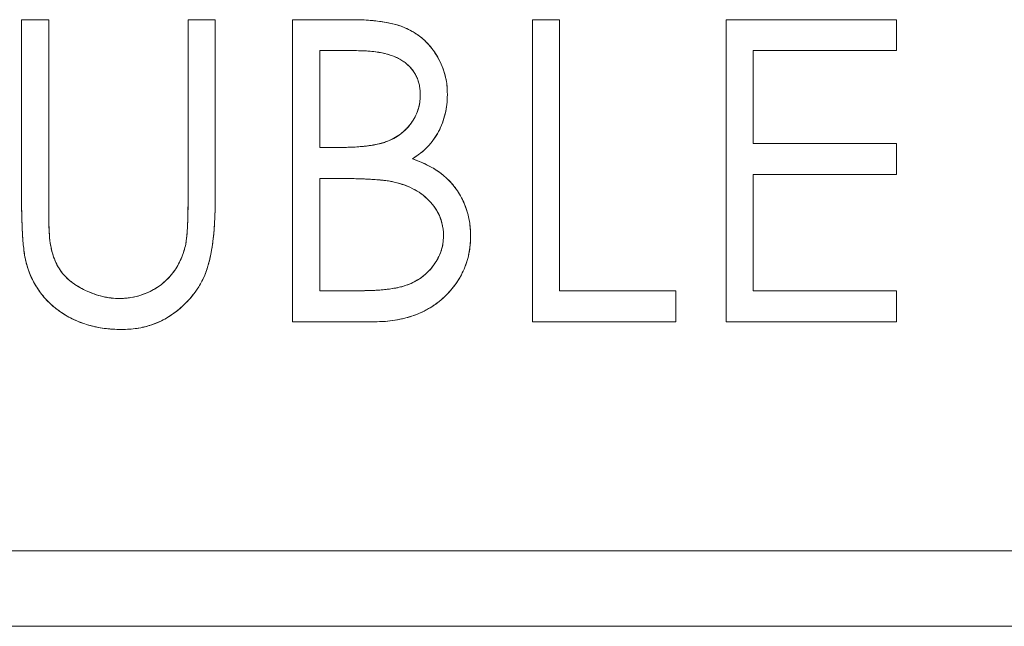
# Model space of a CAD drawing. Units: inches. Extents: x -10.1 to 13.6, y 7.4 to 13.5.
# Drawn here: x -7.9 to -7.6, y 8.9 to 9 of the extents above; entities that cross this region are included whole.
import ezdxf

# ---------------------------------------------------------------- set-up
doc = ezdxf.new("R2010")
doc.units = ezdxf.units.IN
doc.header["$MEASUREMENT"] = 0

msp = doc.modelspace()

# ---------------------------------------------------------------- linework, layer by layer
at = {"color": 0, "linetype": 'Continuous', "lineweight": 0, "extrusion": (2.26271e-16, 1, 2.22045e-16)}
for p, q in [((-7.87499, 9.03542), (-7.88217, 9.03542)), ((-7.88217, 9.03542), (-7.88217, 8.9871)), ((-7.88217, 8.9871), (-7.88217, 9.03542)), ((-7.88217, 9.03542), (-7.87499, 9.03542)), ((-7.87499, 8.98749), (-7.87499, 9.03542)), ((-7.87499, 9.03542), (-7.87499, 8.98749)), ((-7.83089, 9.03542), (-7.83807, 9.03542)), ((-7.83807, 9.03542), (-7.83807, 8.98749)), ((-7.83807, 8.98749), (-7.83807, 9.03542)), ((-7.83807, 9.03542), (-7.83089, 9.03542)), ((-7.83089, 8.9871), (-7.83089, 9.03542)), ((-7.83089, 9.03542), (-7.83089, 8.9871)), ((-7.79477, 9.03542), (-7.81037, 9.03542)), ((-7.81037, 9.03542), (-7.81037, 8.95542)), ((-7.81037, 8.95542), (-7.81037, 9.03542)), ((-7.81037, 9.03542), (-7.79477, 9.03542)), ((-7.7396, 9.03542), (-7.74678, 9.03542)), ((-7.74678, 9.03542), (-7.74678, 8.95542)), ((-7.74678, 8.95542), (-7.74678, 9.03542)), ((-7.74678, 9.03542), (-7.7396, 9.03542)), ((-7.7396, 8.96363), (-7.7396, 9.03542)), ((-7.7396, 9.03542), (-7.7396, 8.96363)), ((-7.65037, 9.03542), (-7.6955, 9.03542)), ((-7.6955, 9.03542), (-7.6955, 8.95542)), ((-7.6955, 8.95542), (-7.6955, 9.03542)), ((-7.6955, 9.03542), (-7.65037, 9.03542)), ((-7.65037, 9.02722), (-7.65037, 9.03542)), ((-7.65037, 9.03542), (-7.65037, 9.02722)), ((-7.79345, 9.02722), (-7.80319, 9.02722)), ((-7.80319, 9.02722), (-7.80319, 9.00157)), ((-7.80319, 9.00157), (-7.80319, 9.02722)), ((-7.80319, 9.02722), (-7.79345, 9.02722)), ((-7.68832, 9.0026), (-7.68832, 9.02722)), ((-7.68832, 9.02722), (-7.65037, 9.02722)), ((-7.65037, 9.02722), (-7.68832, 9.02722)), ((-7.68832, 9.02722), (-7.68832, 9.0026)), ((-7.80319, 9.00157), (-7.79837, 9.00157)), ((-7.79837, 9.00157), (-7.80319, 9.00157)), ((-7.65037, 9.0026), (-7.68832, 9.0026)), ((-7.68832, 9.0026), (-7.65037, 9.0026)), ((-7.65037, 8.9944), (-7.65037, 9.0026)), ((-7.65037, 9.0026), (-7.65037, 8.9944)), ((-7.68832, 8.96363), (-7.68832, 8.9944)), ((-7.68832, 8.9944), (-7.65037, 8.9944)), ((-7.65037, 8.9944), (-7.68832, 8.9944)), ((-7.68832, 8.9944), (-7.68832, 8.96363)), ((-7.79844, 8.99337), (-7.80319, 8.99337)), ((-7.80319, 8.99337), (-7.80319, 8.96363)), ((-7.80319, 8.96363), (-7.80319, 8.99337)), ((-7.80319, 8.99337), (-7.79844, 8.99337)), ((-7.80319, 8.96363), (-7.79297, 8.96363)), ((-7.79297, 8.96363), (-7.80319, 8.96363)), ((-7.70884, 8.96363), (-7.7396, 8.96363)), ((-7.7396, 8.96363), (-7.70884, 8.96363)), ((-7.70884, 8.95542), (-7.70884, 8.96363)), ((-7.70884, 8.96363), (-7.70884, 8.95542)), ((-7.65037, 8.96363), (-7.68832, 8.96363)), ((-7.68832, 8.96363), (-7.65037, 8.96363)), ((-7.65037, 8.95542), (-7.65037, 8.96363)), ((-7.65037, 8.96363), (-7.65037, 8.95542)), ((-7.81037, 8.95542), (-7.78874, 8.95542)), ((-7.78874, 8.95542), (-7.81037, 8.95542)), ((-7.74678, 8.95542), (-7.70884, 8.95542)), ((-7.70884, 8.95542), (-7.74678, 8.95542)), ((-7.6955, 8.95542), (-7.65037, 8.95542)), ((-7.65037, 8.95542), (-7.6955, 8.95542)), ((-7.36553, 8.89475), (-8.40853, 8.89475)), ((-8.40853, 8.89475), (-7.36553, 8.89475)), ((-8.68053, 8.87475), (-7.34553, 8.87475)), ((-7.34553, 8.87475), (-8.68053, 8.87475))]:
    msp.add_line(p, q, dxfattribs=at)
at = {"color": 0, "linetype": 'Continuous', "lineweight": 0}
for points, knots in [([(-7.76935, 9.0156), (-7.76938, 9.01654), (-7.76941, 9.01748), (-7.76952, 9.01842), (-7.76964, 9.01933), (-7.76983, 9.02024), (-7.77009, 9.02113), (-7.77033, 9.022), (-7.77064, 9.02285), (-7.771, 9.02367), (-7.77137, 9.02452), (-7.7718, 9.02533), (-7.77228, 9.02611), (-7.77276, 9.02688), (-7.7733, 9.02762), (-7.77388, 9.02832), (-7.77446, 9.02901), (-7.77507, 9.02966), (-7.77574, 9.03024), (-7.77641, 9.03083), (-7.77713, 9.03136), (-7.77787, 9.03183), (-7.77864, 9.03232), (-7.77945, 9.03275), (-7.78028, 9.03313), (-7.78071, 9.03333), (-7.78116, 9.03351), (-7.78161, 9.03367), (-7.78209, 9.03385), (-7.78259, 9.034), (-7.78308, 9.03414), (-7.78361, 9.03428), (-7.78415, 9.03441), (-7.78469, 9.03452), (-7.78526, 9.03465), (-7.78585, 9.03475), (-7.78643, 9.03484), (-7.78705, 9.03494), (-7.78768, 9.03503), (-7.78831, 9.0351), (-7.78898, 9.03518), (-7.78965, 9.03523), (-7.79033, 9.03528), (-7.79104, 9.03533), (-7.79176, 9.03537), (-7.79247, 9.03539), (-7.79324, 9.03541), (-7.794, 9.03542), (-7.79477, 9.03542)], [-1, -1, -1, -1, -0.922818, -0.922818, -0.922818, -0.847281, -0.847281, -0.847281, -0.773354, -0.773354, -0.773354, -0.698175, -0.698175, -0.698175, -0.623584, -0.623584, -0.623584, -0.550535, -0.550535, -0.550535, -0.477968, -0.477968, -0.477968, -0.403356, -0.403356, -0.403356, -0.364099, -0.364099, -0.364099, -0.321879, -0.321879, -0.321879, -0.276868, -0.276868, -0.276868, -0.228365, -0.228365, -0.228365, -0.17668, -0.17668, -0.17668, -0.121323, -0.121323, -0.121323, -0.062594, -0.062594, -0.062594, 0, 0, 0, 0]), ([(-7.79477, 9.03542), (-7.79375, 9.03542), (-7.79299, 9.03541), (-7.79239, 9.03539), (-7.7918, 9.03537), (-7.79103, 9.03533), (-7.79022, 9.03527), (-7.78859, 9.03515), (-7.78708, 9.03497), (-7.7855, 9.03468), (-7.78392, 9.0344), (-7.78245, 9.03401), (-7.78113, 9.03349), (-7.7798, 9.03298), (-7.77846, 9.03226), (-7.77722, 9.0314), (-7.77598, 9.03053), (-7.77486, 9.0295), (-7.77386, 9.02829), (-7.77286, 9.02709), (-7.77203, 9.02581), (-7.77136, 9.02445), (-7.77069, 9.02308), (-7.77018, 9.02165), (-7.76983, 9.02014), (-7.76966, 9.01939), (-7.76954, 9.01863), (-7.76948, 9.01801), (-7.76942, 9.01738), (-7.76938, 9.01662), (-7.76935, 9.0156)], [0, 0, 0, 0, 0.0625, 0.0625, 0.0625, 0.125, 0.125, 0.125, 0.25, 0.25, 0.25, 0.375, 0.375, 0.375, 0.5, 0.5, 0.5, 0.625, 0.625, 0.625, 0.75, 0.75, 0.75, 0.875, 0.875, 0.875, 0.9375, 0.9375, 0.9375, 1, 1, 1, 1]), ([(-7.77653, 9.01545), (-7.77655, 9.0161), (-7.77657, 9.01659), (-7.77661, 9.01699), (-7.77665, 9.01739), (-7.77674, 9.01787), (-7.77686, 9.01838), (-7.77711, 9.01939), (-7.77746, 9.02029), (-7.77793, 9.0211), (-7.7784, 9.0219), (-7.77901, 9.02266), (-7.77972, 9.02333), (-7.78043, 9.02401), (-7.78122, 9.02457), (-7.78199, 9.025), (-7.78354, 9.02584), (-7.78539, 9.02642), (-7.78755, 9.02678), (-7.78864, 9.02695), (-7.7896, 9.02707), (-7.7904, 9.02712), (-7.7912, 9.02717), (-7.79217, 9.0272), (-7.79345, 9.02722)], [0, 0, 0, 0, 0.0625, 0.0625, 0.0625, 0.125, 0.125, 0.125, 0.25, 0.25, 0.25, 0.375, 0.375, 0.375, 0.5, 0.5, 0.5, 0.75, 0.75, 0.75, 0.875, 0.875, 0.875, 1, 1, 1, 1]), ([(-7.79345, 9.02722), (-7.79274, 9.02721), (-7.79203, 9.0272), (-7.79132, 9.02717), (-7.79066, 9.02714), (-7.78999, 9.02709), (-7.78933, 9.02702), (-7.78872, 9.02696), (-7.78811, 9.02687), (-7.78751, 9.02677), (-7.78694, 9.02667), (-7.78638, 9.02657), (-7.78582, 9.02643), (-7.7853, 9.0263), (-7.78479, 9.02615), (-7.78428, 9.02598), (-7.78382, 9.02583), (-7.78336, 9.02565), (-7.78291, 9.02545), (-7.78248, 9.02526), (-7.78207, 9.02505), (-7.78167, 9.02481), (-7.7813, 9.02459), (-7.78093, 9.02434), (-7.78058, 9.02407), (-7.78025, 9.02382), (-7.77994, 9.02355), (-7.77964, 9.02326), (-7.77934, 9.02297), (-7.77906, 9.02268), (-7.7788, 9.02236), (-7.77855, 9.02205), (-7.77833, 9.02173), (-7.77811, 9.0214), (-7.7779, 9.02106), (-7.77771, 9.02072), (-7.77754, 9.02036), (-7.77737, 9.01999), (-7.77723, 9.01962), (-7.7771, 9.01924), (-7.77698, 9.01885), (-7.77687, 9.01845), (-7.77678, 9.01805), (-7.7767, 9.01763), (-7.77663, 9.01721), (-7.77659, 9.01678), (-7.77655, 9.01634), (-7.77654, 9.0159), (-7.77653, 9.01545)], [-1, -1, -1, -1, -0.90874, -0.90874, -0.90874, -0.823454, -0.823454, -0.823454, -0.744485, -0.744485, -0.744485, -0.67103, -0.67103, -0.67103, -0.602431, -0.602431, -0.602431, -0.539241, -0.539241, -0.539241, -0.479718, -0.479718, -0.479718, -0.4234, -0.4234, -0.4234, -0.369902, -0.369902, -0.369902, -0.317479, -0.317479, -0.317479, -0.266841, -0.266841, -0.266841, -0.21587, -0.21587, -0.21587, -0.164402, -0.164402, -0.164402, -0.111818, -0.111818, -0.111818, -0.057003, -0.057003, -0.057003, 0, 0, 0, 0]), ([(-7.79837, 9.00157), (-7.7966, 9.0016), (-7.79538, 9.00162), (-7.79459, 9.00166), (-7.79419, 9.00167), (-7.79359, 9.00171), (-7.79284, 9.00177), (-7.79209, 9.00183), (-7.79148, 9.00188), (-7.79098, 9.00193), (-7.7904, 9.002), (-7.78971, 9.0021), (-7.78896, 9.00223), (-7.78821, 9.00237), (-7.78753, 9.00252), (-7.78691, 9.00268), (-7.78597, 9.00291), (-7.785, 9.00328), (-7.78404, 9.00375), (-7.78276, 9.00438), (-7.78161, 9.00517), (-7.7806, 9.00613), (-7.77984, 9.00685), (-7.77917, 9.00765), (-7.7786, 9.00852), (-7.77793, 9.00953), (-7.77742, 9.01063), (-7.77704, 9.01186), (-7.77685, 9.01247), (-7.77672, 9.01307), (-7.77666, 9.01355), (-7.7766, 9.01403), (-7.77656, 9.01464), (-7.77653, 9.01545)], [0, 0, 0, 0, 0.125, 0.125, 0.125, 0.1875, 0.1875, 0.1875, 0.25, 0.25, 0.25, 0.321429, 0.321429, 0.321429, 0.392857, 0.392857, 0.392857, 0.5, 0.5, 0.5, 0.642857, 0.642857, 0.642857, 0.75, 0.75, 0.75, 0.875, 0.875, 0.875, 0.9375, 0.9375, 0.9375, 1, 1, 1, 1]), ([(-7.77653, 9.01545), (-7.77655, 9.01478), (-7.77657, 9.01411), (-7.77667, 9.01345), (-7.77677, 9.01281), (-7.77693, 9.01218), (-7.77714, 9.01156), (-7.77734, 9.01093), (-7.77759, 9.01032), (-7.77789, 9.00973), (-7.77819, 9.00913), (-7.77855, 9.00856), (-7.77895, 9.00802), (-7.77935, 9.00747), (-7.77979, 9.00695), (-7.78026, 9.00646), (-7.78073, 9.00598), (-7.78125, 9.00554), (-7.78178, 9.00513), (-7.78234, 9.00472), (-7.78292, 9.00434), (-7.78353, 9.00401), (-7.78416, 9.00367), (-7.78482, 9.00338), (-7.78549, 9.00313), (-7.78585, 9.00299), (-7.78622, 9.00287), (-7.78659, 9.00276), (-7.787, 9.00264), (-7.78742, 9.00255), (-7.78784, 9.00246), (-7.78831, 9.00236), (-7.78877, 9.00227), (-7.78924, 9.00218), (-7.78974, 9.0021), (-7.79025, 9.00202), (-7.79076, 9.00196), (-7.79132, 9.00189), (-7.79189, 9.00185), (-7.79246, 9.0018), (-7.79307, 9.00175), (-7.79367, 9.0017), (-7.79428, 9.00167), (-7.79494, 9.00164), (-7.7956, 9.00162), (-7.79626, 9.00161), (-7.79696, 9.00159), (-7.79767, 9.00158), (-7.79837, 9.00157)], [-1, -1, -1, -1, -0.931364, -0.931364, -0.931364, -0.864815, -0.864815, -0.864815, -0.797283, -0.797283, -0.797283, -0.72843, -0.72843, -0.72843, -0.658867, -0.658867, -0.658867, -0.589778, -0.589778, -0.589778, -0.518832, -0.518832, -0.518832, -0.44554, -0.44554, -0.44554, -0.405706, -0.405706, -0.405706, -0.361739, -0.361739, -0.361739, -0.31319, -0.31319, -0.31319, -0.2606, -0.2606, -0.2606, -0.202289, -0.202289, -0.202289, -0.1397, -0.1397, -0.1397, -0.072301, -0.072301, -0.072301, 0, 0, 0, 0]), ([(-7.77653, 9.01545), (-7.77656, 9.01464), (-7.7766, 9.01403), (-7.77666, 9.01355), (-7.77672, 9.01307), (-7.77685, 9.01247), (-7.77704, 9.01186), (-7.77742, 9.01063), (-7.77793, 9.00953), (-7.7786, 9.00852), (-7.77913, 9.00771), (-7.77975, 9.00696), (-7.78045, 9.00627), (-7.7815, 9.00525), (-7.78269, 9.00441), (-7.78401, 9.00377), (-7.78463, 9.00346), (-7.78528, 9.00319), (-7.78589, 9.00298), (-7.7865, 9.00277), (-7.78717, 9.0026), (-7.78794, 9.00244), (-7.78908, 9.0022), (-7.79011, 9.00203), (-7.79097, 9.00193), (-7.79148, 9.00188), (-7.79209, 9.00183), (-7.79284, 9.00177), (-7.79359, 9.00171), (-7.79419, 9.00167), (-7.79459, 9.00166), (-7.79538, 9.00162), (-7.7966, 9.0016), (-7.79837, 9.00157)], [0, 0, 0, 0, 0.0625, 0.0625, 0.0625, 0.125, 0.125, 0.125, 0.25, 0.25, 0.25, 0.35, 0.35, 0.35, 0.5, 0.5, 0.5, 0.571429, 0.571429, 0.571429, 0.642857, 0.642857, 0.642857, 0.75, 0.75, 0.75, 0.8125, 0.8125, 0.8125, 0.875, 0.875, 0.875, 1, 1, 1, 1]), ([(-7.7786, 8.99858), (-7.77787, 8.99906), (-7.77715, 8.99954), (-7.77646, 9.00007), (-7.7758, 9.00058), (-7.77517, 9.00114), (-7.77459, 9.00175), (-7.77402, 9.00235), (-7.7735, 9.00299), (-7.77302, 9.00366), (-7.77254, 9.00433), (-7.77209, 9.00503), (-7.7717, 9.00576), (-7.77131, 9.00649), (-7.77097, 9.00725), (-7.77068, 9.00803), (-7.77038, 9.00882), (-7.77014, 9.00962), (-7.76994, 9.01044), (-7.76974, 9.01127), (-7.76958, 9.01211), (-7.76949, 9.01295), (-7.7694, 9.01383), (-7.76937, 9.01471), (-7.76935, 9.0156)], [-1, -1, -1, -1, -0.871766, -0.871766, -0.871766, -0.747549, -0.747549, -0.747549, -0.625739, -0.625739, -0.625739, -0.503623, -0.503623, -0.503623, -0.380552, -0.380552, -0.380552, -0.256581, -0.256581, -0.256581, -0.130569, -0.130569, -0.130569, 0, 0, 0, 0]), ([(-7.76935, 9.0156), (-7.76938, 9.01447), (-7.76942, 9.01363), (-7.76949, 9.01294), (-7.76956, 9.01226), (-7.76971, 9.01143), (-7.76991, 9.01057), (-7.77032, 9.00884), (-7.77091, 9.00726), (-7.77167, 9.00582), (-7.77205, 9.0051), (-7.7725, 9.00438), (-7.77301, 9.00366), (-7.77353, 9.00295), (-7.77407, 9.0023), (-7.77463, 9.00171), (-7.77519, 9.00112), (-7.77583, 9.00056), (-7.77639, 9.00012), (-7.77696, 8.99969), (-7.77766, 8.9992), (-7.7786, 8.99858)], [0, 0, 0, 0, 0.125, 0.125, 0.125, 0.25, 0.25, 0.25, 0.5, 0.5, 0.5, 0.625, 0.625, 0.625, 0.75, 0.75, 0.75, 0.875, 0.875, 0.875, 1, 1, 1, 1]), ([(-7.76319, 8.97813), (-7.76322, 8.97889), (-7.76324, 8.97966), (-7.76331, 8.98042), (-7.76337, 8.98117), (-7.76348, 8.98191), (-7.76363, 8.98265), (-7.76377, 8.98336), (-7.76396, 8.98407), (-7.76417, 8.98476), (-7.76439, 8.98546), (-7.76464, 8.98615), (-7.76493, 8.98682), (-7.76521, 8.98747), (-7.76552, 8.98811), (-7.76587, 8.98874), (-7.76621, 8.98936), (-7.76659, 8.98996), (-7.76699, 8.99053), (-7.76739, 8.9911), (-7.76782, 8.99164), (-7.76827, 8.99215), (-7.76874, 8.99268), (-7.76923, 8.99317), (-7.76975, 8.99364), (-7.77029, 8.99413), (-7.77087, 8.99459), (-7.77146, 8.99502), (-7.77212, 8.99549), (-7.7728, 8.99591), (-7.7735, 8.9963), (-7.77428, 8.99674), (-7.77507, 8.99713), (-7.77589, 8.99749), (-7.77678, 8.99788), (-7.77769, 8.99823), (-7.7786, 8.99858)], [-1, -1, -1, -1, -0.916646, -0.916646, -0.916646, -0.834887, -0.834887, -0.834887, -0.755529, -0.755529, -0.755529, -0.676142, -0.676142, -0.676142, -0.598291, -0.598291, -0.598291, -0.521397, -0.521397, -0.521397, -0.446384, -0.446384, -0.446384, -0.370223, -0.370223, -0.370223, -0.2903, -0.2903, -0.2903, -0.202914, -0.202914, -0.202914, -0.106057, -0.106057, -0.106057, 0, 0, 0, 0]), ([(-7.7786, 8.99858), (-7.77718, 8.99803), (-7.77612, 8.9976), (-7.77522, 8.99718), (-7.77432, 8.99677), (-7.77331, 8.99622), (-7.77234, 8.99561), (-7.7704, 8.99438), (-7.76872, 8.99284), (-7.76735, 8.99102), (-7.76689, 8.99042), (-7.76647, 8.98978), (-7.76608, 8.98911), (-7.7653, 8.98777), (-7.76468, 8.98637), (-7.76421, 8.98489), (-7.76386, 8.98378), (-7.7636, 8.98267), (-7.76344, 8.98156), (-7.76336, 8.98101), (-7.7633, 8.98044), (-7.76327, 8.97995), (-7.76324, 8.97947), (-7.76322, 8.97889), (-7.76319, 8.97813)], [0, 0, 0, 0, 0.125, 0.125, 0.125, 0.25, 0.25, 0.25, 0.5, 0.5, 0.5, 0.583333, 0.583333, 0.583333, 0.75, 0.75, 0.75, 0.875, 0.875, 0.875, 0.9375, 0.9375, 0.9375, 1, 1, 1, 1]), ([(-7.78347, 8.99242), (-7.78422, 8.99258), (-7.78483, 8.99269), (-7.78535, 8.99276), (-7.78587, 8.99283), (-7.7865, 8.9929), (-7.78708, 8.99296), (-7.78824, 8.99306), (-7.78949, 8.99315), (-7.79056, 8.9932), (-7.79177, 8.99327), (-7.7932, 8.99331), (-7.7948, 8.99334), (-7.79599, 8.99336), (-7.79706, 8.99337), (-7.79844, 8.99337)], [0, 0, 0, 0, 0.125, 0.125, 0.125, 0.25, 0.25, 0.25, 0.5, 0.5, 0.5, 0.785714, 0.785714, 0.785714, 1, 1, 1, 1]), ([(-7.79844, 8.99337), (-7.79758, 8.99337), (-7.79673, 8.99337), (-7.79587, 8.99335), (-7.79508, 8.99334), (-7.79429, 8.99332), (-7.7935, 8.99331), (-7.79277, 8.99329), (-7.79205, 8.99327), (-7.79132, 8.99324), (-7.79066, 8.99321), (-7.79001, 8.99317), (-7.78935, 8.99313), (-7.78876, 8.99309), (-7.78817, 8.99305), (-7.78759, 8.993), (-7.78706, 8.99296), (-7.78654, 8.9929), (-7.78602, 8.99284), (-7.78555, 8.99279), (-7.78509, 8.99273), (-7.78464, 8.99265), (-7.78425, 8.99258), (-7.78386, 8.9925), (-7.78347, 8.99242)], [-1, -1, -1, -1, -0.829285, -0.829285, -0.829285, -0.671345, -0.671345, -0.671345, -0.526177, -0.526177, -0.526177, -0.394731, -0.394731, -0.394731, -0.277057, -0.277057, -0.277057, -0.171953, -0.171953, -0.171953, -0.079306, -0.079306, -0.079306, 0, 0, 0, 0]), ([(-7.77037, 8.97813), (-7.77038, 8.97879), (-7.77041, 8.97929), (-7.77045, 8.97968), (-7.77049, 8.98008), (-7.77058, 8.98057), (-7.7707, 8.98112), (-7.77088, 8.98195), (-7.7711, 8.98266), (-7.77138, 8.98332), (-7.77203, 8.98483), (-7.77301, 8.98627), (-7.77424, 8.98754), (-7.77548, 8.9888), (-7.7769, 8.98982), (-7.77851, 8.99065), (-7.77931, 8.99106), (-7.78012, 8.99141), (-7.78081, 8.99164), (-7.7815, 8.99187), (-7.78234, 8.99212), (-7.78347, 8.99242)], [0, 0, 0, 0, 0.071429, 0.071429, 0.071429, 0.142857, 0.142857, 0.142857, 0.25, 0.25, 0.25, 0.5, 0.5, 0.5, 0.75, 0.75, 0.75, 0.875, 0.875, 0.875, 1, 1, 1, 1]), ([(-7.78347, 8.99242), (-7.7825, 8.99216), (-7.78153, 8.9919), (-7.78058, 8.99156), (-7.7797, 8.99124), (-7.77884, 8.99084), (-7.77802, 8.99039), (-7.77723, 8.98996), (-7.77648, 8.98947), (-7.77577, 8.98891), (-7.77509, 8.98838), (-7.77445, 8.98778), (-7.77387, 8.98714), (-7.77358, 8.98682), (-7.77331, 8.9865), (-7.77305, 8.98616), (-7.7728, 8.98583), (-7.77256, 8.98548), (-7.77235, 8.98513), (-7.77213, 8.98478), (-7.77193, 8.98442), (-7.77174, 8.98406), (-7.77155, 8.9837), (-7.77138, 8.98334), (-7.77124, 8.98297), (-7.77109, 8.98259), (-7.77098, 8.98221), (-7.77087, 8.98182), (-7.77077, 8.98142), (-7.77068, 8.98103), (-7.7706, 8.98063), (-7.77052, 8.98022), (-7.77046, 8.97981), (-7.77042, 8.9794), (-7.77039, 8.97897), (-7.77038, 8.97855), (-7.77037, 8.97813)], [-1, -1, -1, -1, -0.856691, -0.856691, -0.856691, -0.722579, -0.722579, -0.722579, -0.594829, -0.594829, -0.594829, -0.470732, -0.470732, -0.470732, -0.410098, -0.410098, -0.410098, -0.350871, -0.350871, -0.350871, -0.292133, -0.292133, -0.292133, -0.235143, -0.235143, -0.235143, -0.177503, -0.177503, -0.177503, -0.119602, -0.119602, -0.119602, -0.060287, -0.060287, -0.060287, 0, 0, 0, 0]), ([(-7.88217, 8.9871), (-7.88217, 8.98613), (-7.88217, 8.98515), (-7.88215, 8.98417), (-7.88214, 8.98327), (-7.88211, 8.98238), (-7.88207, 8.98148), (-7.88204, 8.98066), (-7.882, 8.97984), (-7.88196, 8.97903), (-7.88192, 8.97828), (-7.88188, 8.97754), (-7.88182, 8.9768), (-7.88176, 8.97614), (-7.88169, 8.97547), (-7.88161, 8.97481), (-7.88154, 8.97422), (-7.88146, 8.97364), (-7.88137, 8.97305), (-7.88129, 8.97254), (-7.8812, 8.97203), (-7.88108, 8.97153), (-7.88098, 8.9711), (-7.88086, 8.97067), (-7.88074, 8.97024)], [-1, -1, -1, -1, -0.827132, -0.827132, -0.827132, -0.668365, -0.668365, -0.668365, -0.523687, -0.523687, -0.523687, -0.39211, -0.39211, -0.39211, -0.274335, -0.274335, -0.274335, -0.169465, -0.169465, -0.169465, -0.07813, -0.07813, -0.07813, 0, 0, 0, 0]), ([(-7.88074, 8.97024), (-7.88089, 8.97076), (-7.88099, 8.97115), (-7.88107, 8.97147), (-7.88114, 8.97178), (-7.88122, 8.97217), (-7.88128, 8.97253), (-7.88141, 8.97325), (-7.88152, 8.97405), (-7.88162, 8.97489), (-7.88177, 8.97616), (-7.88187, 8.97736), (-7.88194, 8.97863), (-7.88202, 8.98011), (-7.88208, 8.98152), (-7.88212, 8.98272), (-7.88215, 8.98392), (-7.88217, 8.98534), (-7.88217, 8.9871)], [0, 0, 0, 0, 0.071429, 0.071429, 0.071429, 0.142857, 0.142857, 0.142857, 0.285714, 0.285714, 0.285714, 0.5, 0.5, 0.5, 0.75, 0.75, 0.75, 1, 1, 1, 1]), ([(-7.87467, 8.97685), (-7.8747, 8.97706), (-7.87473, 8.97726), (-7.87475, 8.97747), (-7.87478, 8.97775), (-7.8748, 8.97803), (-7.87481, 8.97831), (-7.87483, 8.97865), (-7.87485, 8.97899), (-7.87486, 8.97933), (-7.87488, 8.97974), (-7.8749, 8.98015), (-7.87491, 8.98057), (-7.87492, 8.98104), (-7.87493, 8.98152), (-7.87494, 8.98199), (-7.87495, 8.98254), (-7.87496, 8.98308), (-7.87497, 8.98363), (-7.87498, 8.98424), (-7.87499, 8.98484), (-7.87499, 8.98545), (-7.87499, 8.98613), (-7.87499, 8.98681), (-7.87499, 8.98749)], [-1, -1, -1, -1, -0.940842, -0.940842, -0.940842, -0.862374, -0.862374, -0.862374, -0.765977, -0.765977, -0.765977, -0.650038, -0.650038, -0.650038, -0.516099, -0.516099, -0.516099, -0.362605, -0.362605, -0.362605, -0.191079, -0.191079, -0.191079, 0, 0, 0, 0]), ([(-7.85574, 8.95337), (-7.85504, 8.95339), (-7.85433, 8.9534), (-7.85363, 8.95345), (-7.85294, 8.9535), (-7.85226, 8.95357), (-7.85158, 8.95367), (-7.85092, 8.95378), (-7.85027, 8.9539), (-7.84962, 8.95406), (-7.84899, 8.95421), (-7.84836, 8.95438), (-7.84775, 8.95459), (-7.84714, 8.95479), (-7.84654, 8.95502), (-7.84595, 8.95528), (-7.84536, 8.95553), (-7.84478, 8.95582), (-7.84422, 8.95613), (-7.84366, 8.95643), (-7.84312, 8.95676), (-7.84259, 8.95712), (-7.84205, 8.95748), (-7.84153, 8.95786), (-7.84103, 8.95826), (-7.84053, 8.95866), (-7.84004, 8.95907), (-7.83957, 8.95951), (-7.83912, 8.95993), (-7.83867, 8.96037), (-7.83824, 8.96082), (-7.83783, 8.96126), (-7.83742, 8.9617), (-7.83704, 8.96217), (-7.83666, 8.96263), (-7.8363, 8.9631), (-7.83595, 8.96359), (-7.83562, 8.96407), (-7.8353, 8.96455), (-7.83501, 8.96505), (-7.83471, 8.96555), (-7.83444, 8.96606), (-7.83419, 8.96657), (-7.83393, 8.96709), (-7.83369, 8.96761), (-7.83348, 8.96815), (-7.83327, 8.96868), (-7.83309, 8.96922), (-7.83292, 8.96976), (-7.83275, 8.97033), (-7.83259, 8.9709), (-7.83244, 8.97148), (-7.83229, 8.97209), (-7.83215, 8.97271), (-7.83202, 8.97334), (-7.8319, 8.97399), (-7.83179, 8.97465), (-7.83169, 8.97531), (-7.83158, 8.97601), (-7.83148, 8.97671), (-7.8314, 8.97741), (-7.83131, 8.97815), (-7.83124, 8.97889), (-7.83118, 8.97964), (-7.83111, 8.98043), (-7.83106, 8.98122), (-7.83102, 8.98201), (-7.83097, 8.98284), (-7.83094, 8.98366), (-7.83092, 8.98449), (-7.8309, 8.98536), (-7.83089, 8.98623), (-7.83089, 8.9871)], [-1, -1, -1, -1, -0.955547, -0.955547, -0.955547, -0.912214, -0.912214, -0.912214, -0.870371, -0.870371, -0.870371, -0.829461, -0.829461, -0.829461, -0.789088, -0.789088, -0.789088, -0.748602, -0.748602, -0.748602, -0.708433, -0.708433, -0.708433, -0.667979, -0.667979, -0.667979, -0.627645, -0.627645, -0.627645, -0.588381, -0.588381, -0.588381, -0.550485, -0.550485, -0.550485, -0.512792, -0.512792, -0.512792, -0.476295, -0.476295, -0.476295, -0.440009, -0.440009, -0.440009, -0.403858, -0.403858, -0.403858, -0.367886, -0.367886, -0.367886, -0.330489, -0.330489, -0.330489, -0.290483, -0.290483, -0.290483, -0.248492, -0.248492, -0.248492, -0.203992, -0.203992, -0.203992, -0.156978, -0.156978, -0.156978, -0.107059, -0.107059, -0.107059, -0.054858, -0.054858, -0.054858, 0, 0, 0, 0]), ([(-7.83089, 8.9871), (-7.8309, 8.98579), (-7.83091, 8.9848), (-7.83093, 8.98397), (-7.83096, 8.98315), (-7.831, 8.98216), (-7.83107, 8.98115), (-7.83119, 8.97914), (-7.8314, 8.97716), (-7.83171, 8.97514), (-7.83187, 8.97413), (-7.83205, 8.97316), (-7.83226, 8.97224), (-7.83247, 8.97133), (-7.83273, 8.97037), (-7.83303, 8.96944), (-7.83332, 8.9685), (-7.83369, 8.96758), (-7.83415, 8.96666), (-7.8346, 8.96573), (-7.83509, 8.96487), (-7.83561, 8.96409), (-7.83665, 8.96253), (-7.83794, 8.96103), (-7.83947, 8.9596), (-7.841, 8.95817), (-7.8426, 8.95701), (-7.8443, 8.95608), (-7.846, 8.95516), (-7.84785, 8.95446), (-7.84983, 8.95401), (-7.85082, 8.95378), (-7.8518, 8.95362), (-7.85263, 8.95354), (-7.85347, 8.95345), (-7.85446, 8.9534), (-7.85574, 8.95337)], [0, 0, 0, 0, 0.0625, 0.0625, 0.0625, 0.125, 0.125, 0.125, 0.25, 0.25, 0.25, 0.3125, 0.3125, 0.3125, 0.375, 0.375, 0.375, 0.4375, 0.4375, 0.4375, 0.5, 0.5, 0.5, 0.625, 0.625, 0.625, 0.75, 0.75, 0.75, 0.875, 0.875, 0.875, 0.9375, 0.9375, 0.9375, 1, 1, 1, 1]), ([(-7.83807, 8.98749), (-7.83807, 8.98674), (-7.83808, 8.98599), (-7.83808, 8.98524), (-7.83809, 8.98456), (-7.8381, 8.98388), (-7.83811, 8.98319), (-7.83813, 8.98257), (-7.83815, 8.98195), (-7.83818, 8.98133), (-7.8382, 8.98078), (-7.83824, 8.98023), (-7.83827, 8.97968), (-7.83831, 8.9792), (-7.83834, 8.97872), (-7.83839, 8.97824), (-7.83843, 8.97782), (-7.83848, 8.9774), (-7.83853, 8.97698), (-7.83858, 8.97662), (-7.83862, 8.97627), (-7.83869, 8.97592), (-7.83875, 8.97563), (-7.83882, 8.97535), (-7.83888, 8.97507)], [-1, -1, -1, -1, -0.820079, -0.820079, -0.820079, -0.655564, -0.655564, -0.655564, -0.506402, -0.506402, -0.506402, -0.373811, -0.373811, -0.373811, -0.257802, -0.257802, -0.257802, -0.155621, -0.155621, -0.155621, -0.069835, -0.069835, -0.069835, 0, 0, 0, 0]), ([(-7.83888, 8.97507), (-7.83874, 8.97565), (-7.83864, 8.97616), (-7.83858, 8.97664), (-7.83851, 8.97712), (-7.83845, 8.97763), (-7.8384, 8.97808), (-7.83832, 8.97896), (-7.83824, 8.98), (-7.8382, 8.98083), (-7.83812, 8.98249), (-7.83808, 8.98457), (-7.83807, 8.98749)], [0, 0, 0, 0, 0.125, 0.125, 0.125, 0.25, 0.25, 0.25, 0.5, 0.5, 0.5, 1, 1, 1, 1]), ([(-7.79297, 8.96363), (-7.79122, 8.96365), (-7.78996, 8.96367), (-7.78895, 8.96371), (-7.78794, 8.96375), (-7.78668, 8.96385), (-7.78533, 8.96402), (-7.78465, 8.9641), (-7.78403, 8.96419), (-7.78347, 8.96428), (-7.78292, 8.96437), (-7.7823, 8.9645), (-7.78167, 8.96466), (-7.78041, 8.96497), (-7.77923, 8.96542), (-7.7781, 8.966), (-7.77585, 8.96717), (-7.774, 8.96884), (-7.77257, 8.971), (-7.77186, 8.97208), (-7.77131, 8.97322), (-7.77093, 8.97442), (-7.77074, 8.97502), (-7.7706, 8.97564), (-7.77053, 8.97615), (-7.77046, 8.97666), (-7.77041, 8.97729), (-7.77037, 8.97813)], [0, 0, 0, 0, 0.125, 0.125, 0.125, 0.25, 0.25, 0.25, 0.3125, 0.3125, 0.3125, 0.375, 0.375, 0.375, 0.5, 0.5, 0.5, 0.75, 0.75, 0.75, 0.875, 0.875, 0.875, 0.9375, 0.9375, 0.9375, 1, 1, 1, 1]), ([(-7.77037, 8.97813), (-7.7704, 8.97745), (-7.77044, 8.97678), (-7.77053, 8.97611), (-7.77063, 8.97545), (-7.7708, 8.97479), (-7.77102, 8.97416), (-7.77123, 8.97351), (-7.7715, 8.97288), (-7.77182, 8.97228), (-7.77214, 8.97165), (-7.77252, 8.97105), (-7.77294, 8.97047), (-7.77336, 8.96989), (-7.77382, 8.96933), (-7.77432, 8.96882), (-7.77481, 8.96831), (-7.77534, 8.96784), (-7.7759, 8.96741), (-7.77647, 8.96697), (-7.77707, 8.96657), (-7.7777, 8.96622), (-7.77834, 8.96586), (-7.77901, 8.96554), (-7.7797, 8.96528), (-7.78007, 8.96513), (-7.78044, 8.96501), (-7.78082, 8.96489), (-7.78125, 8.96476), (-7.78167, 8.96465), (-7.7821, 8.96456), (-7.78258, 8.96445), (-7.78306, 8.96435), (-7.78355, 8.96427), (-7.78407, 8.96418), (-7.78459, 8.96411), (-7.78512, 8.96404), (-7.7857, 8.96397), (-7.78628, 8.9639), (-7.78686, 8.96385), (-7.78749, 8.96379), (-7.78811, 8.96375), (-7.78874, 8.96372), (-7.78942, 8.96369), (-7.7901, 8.96367), (-7.79077, 8.96366), (-7.79151, 8.96364), (-7.79224, 8.96363), (-7.79297, 8.96363)], [-1, -1, -1, -1, -0.933116, -0.933116, -0.933116, -0.866636, -0.866636, -0.866636, -0.799308, -0.799308, -0.799308, -0.728969, -0.728969, -0.728969, -0.657965, -0.657965, -0.657965, -0.587874, -0.587874, -0.587874, -0.516841, -0.516841, -0.516841, -0.443698, -0.443698, -0.443698, -0.40454, -0.40454, -0.40454, -0.360773, -0.360773, -0.360773, -0.312206, -0.312206, -0.312206, -0.259822, -0.259822, -0.259822, -0.201795, -0.201795, -0.201795, -0.139739, -0.139739, -0.139739, -0.072502, -0.072502, -0.072502, 0, 0, 0, 0]), ([(-7.78874, 8.95542), (-7.78779, 8.95544), (-7.78684, 8.95545), (-7.78589, 8.95552), (-7.78499, 8.95558), (-7.78409, 8.95569), (-7.78319, 8.95584), (-7.78234, 8.95598), (-7.78149, 8.95614), (-7.78065, 8.95635), (-7.77983, 8.95655), (-7.77903, 8.95679), (-7.77824, 8.95707), (-7.77748, 8.95734), (-7.77673, 8.95766), (-7.776, 8.958), (-7.77528, 8.95834), (-7.77458, 8.95871), (-7.7739, 8.95912), (-7.77322, 8.95953), (-7.77257, 8.95999), (-7.77194, 8.96047), (-7.77132, 8.96095), (-7.77071, 8.96146), (-7.77013, 8.96201), (-7.76957, 8.96255), (-7.76903, 8.96312), (-7.76852, 8.96371), (-7.76802, 8.96428), (-7.76754, 8.96487), (-7.7671, 8.96549), (-7.76667, 8.96609), (-7.76627, 8.96673), (-7.7659, 8.96738), (-7.76554, 8.96802), (-7.76522, 8.96867), (-7.76493, 8.96935), (-7.76464, 8.97002), (-7.76439, 8.9707), (-7.76417, 8.9714), (-7.76395, 8.9721), (-7.76377, 8.97282), (-7.76363, 8.97355), (-7.76348, 8.97429), (-7.76337, 8.97504), (-7.76331, 8.97579), (-7.76324, 8.97657), (-7.76322, 8.97735), (-7.76319, 8.97813)], [-1, -1, -1, -1, -0.925478, -0.925478, -0.925478, -0.854686, -0.854686, -0.854686, -0.786823, -0.786823, -0.786823, -0.721295, -0.721295, -0.721295, -0.657888, -0.657888, -0.657888, -0.595739, -0.595739, -0.595739, -0.533761, -0.533761, -0.533761, -0.47172, -0.47172, -0.47172, -0.410457, -0.410457, -0.410457, -0.351186, -0.351186, -0.351186, -0.292683, -0.292683, -0.292683, -0.235235, -0.235235, -0.235235, -0.17818, -0.17818, -0.17818, -0.120335, -0.120335, -0.120335, -0.06116, -0.06116, -0.06116, 0, 0, 0, 0]), ([(-7.76319, 8.97813), (-7.76323, 8.97707), (-7.76326, 8.97627), (-7.76332, 8.97561), (-7.76338, 8.97495), (-7.7635, 8.97416), (-7.76366, 8.97336), (-7.76399, 8.97177), (-7.76449, 8.97026), (-7.76516, 8.96882), (-7.76583, 8.96739), (-7.76666, 8.96603), (-7.76767, 8.96473), (-7.76868, 8.96344), (-7.76977, 8.96228), (-7.77098, 8.96125), (-7.77237, 8.96006), (-7.77388, 8.95905), (-7.77551, 8.95824), (-7.77673, 8.95763), (-7.778, 8.95712), (-7.77924, 8.95674), (-7.7807, 8.95629), (-7.78226, 8.95596), (-7.78394, 8.95573), (-7.78478, 8.95561), (-7.78558, 8.95553), (-7.78623, 8.95549), (-7.78688, 8.95546), (-7.78768, 8.95544), (-7.78874, 8.95542)], [0, 0, 0, 0, 0.0625, 0.0625, 0.0625, 0.125, 0.125, 0.125, 0.25, 0.25, 0.25, 0.375, 0.375, 0.375, 0.5, 0.5, 0.5, 0.642857, 0.642857, 0.642857, 0.75, 0.75, 0.75, 0.875, 0.875, 0.875, 0.9375, 0.9375, 0.9375, 1, 1, 1, 1]), ([(-7.85614, 8.96157), (-7.8569, 8.9616), (-7.85766, 8.96162), (-7.85842, 8.9617), (-7.85918, 8.96178), (-7.85995, 8.96192), (-7.86069, 8.9621), (-7.86146, 8.96229), (-7.86221, 8.96252), (-7.86295, 8.96278), (-7.86372, 8.96305), (-7.86448, 8.96336), (-7.86521, 8.96371), (-7.86593, 8.96405), (-7.86663, 8.96443), (-7.86731, 8.96484), (-7.86794, 8.96523), (-7.86856, 8.96564), (-7.86914, 8.96609), (-7.86968, 8.96652), (-7.87019, 8.96699), (-7.87066, 8.96749), (-7.87111, 8.96796), (-7.87153, 8.96846), (-7.8719, 8.96899), (-7.87226, 8.96953), (-7.87258, 8.9701), (-7.87287, 8.97068), (-7.87318, 8.97128), (-7.87345, 8.9719), (-7.87368, 8.97254), (-7.87392, 8.97321), (-7.87411, 8.9739), (-7.87427, 8.9746), (-7.87443, 8.97535), (-7.87455, 8.9761), (-7.87467, 8.97685)], [-1, -1, -1, -1, -0.913679, -0.913679, -0.913679, -0.826168, -0.826168, -0.826168, -0.736875, -0.736875, -0.736875, -0.644339, -0.644339, -0.644339, -0.553904, -0.553904, -0.553904, -0.470068, -0.470068, -0.470068, -0.391884, -0.391884, -0.391884, -0.318135, -0.318135, -0.318135, -0.244433, -0.244433, -0.244433, -0.167766, -0.167766, -0.167766, -0.086315, -0.086315, -0.086315, 0, 0, 0, 0]), ([(-7.87467, 8.97685), (-7.87455, 8.97612), (-7.87446, 8.97558), (-7.87437, 8.97511), (-7.87429, 8.97465), (-7.87416, 8.97411), (-7.87402, 8.9736), (-7.87373, 8.97259), (-7.87333, 8.97156), (-7.8728, 8.97053), (-7.87249, 8.96993), (-7.87217, 8.96939), (-7.87184, 8.96891), (-7.87151, 8.96844), (-7.87111, 8.96795), (-7.87066, 8.96749), (-7.86999, 8.96678), (-7.86928, 8.96617), (-7.86852, 8.96563), (-7.86736, 8.96481), (-7.86611, 8.9641), (-7.86478, 8.96351), (-7.86378, 8.96306), (-7.86277, 8.96269), (-7.8617, 8.96237), (-7.86077, 8.9621), (-7.85985, 8.9619), (-7.85908, 8.96179), (-7.85832, 8.96168), (-7.85738, 8.96161), (-7.85614, 8.96157)], [0, 0, 0, 0, 0.0625, 0.0625, 0.0625, 0.125, 0.125, 0.125, 0.25, 0.25, 0.25, 0.321429, 0.321429, 0.321429, 0.392857, 0.392857, 0.392857, 0.5, 0.5, 0.5, 0.663265, 0.663265, 0.663265, 0.785714, 0.785714, 0.785714, 0.892857, 0.892857, 0.892857, 1, 1, 1, 1]), ([(-7.83888, 8.97507), (-7.83909, 8.97439), (-7.8393, 8.9737), (-7.83954, 8.97303), (-7.83977, 8.9724), (-7.84004, 8.97178), (-7.84034, 8.97117), (-7.84064, 8.97058), (-7.84097, 8.97), (-7.84134, 8.96944), (-7.84169, 8.9689), (-7.84206, 8.96838), (-7.84247, 8.96789), (-7.84288, 8.9674), (-7.84331, 8.96694), (-7.84377, 8.96649), (-7.84423, 8.96605), (-7.84471, 8.96563), (-7.84521, 8.96524), (-7.84572, 8.96486), (-7.84625, 8.9645), (-7.8468, 8.96417), (-7.84737, 8.96383), (-7.84795, 8.96352), (-7.84855, 8.96324), (-7.84915, 8.96297), (-7.84976, 8.96273), (-7.85039, 8.96252), (-7.85101, 8.96231), (-7.85163, 8.96213), (-7.85227, 8.96199), (-7.8529, 8.96185), (-7.85354, 8.96175), (-7.85419, 8.96169), (-7.85484, 8.96162), (-7.85549, 8.9616), (-7.85614, 8.96157)], [-1, -1, -1, -1, -0.909476, -0.909476, -0.909476, -0.823793, -0.823793, -0.823793, -0.739322, -0.739322, -0.739322, -0.657783, -0.657783, -0.657783, -0.577151, -0.577151, -0.577151, -0.496366, -0.496366, -0.496366, -0.41528, -0.41528, -0.41528, -0.331528, -0.331528, -0.331528, -0.247762, -0.247762, -0.247762, -0.165303, -0.165303, -0.165303, -0.082891, -0.082891, -0.082891, 0, 0, 0, 0]), ([(-7.85614, 8.96157), (-7.85549, 8.9616), (-7.855, 8.96162), (-7.85458, 8.96165), (-7.85416, 8.96168), (-7.85367, 8.96174), (-7.85321, 8.96181), (-7.8523, 8.96196), (-7.85134, 8.9622), (-7.85036, 8.96253), (-7.84841, 8.96319), (-7.84667, 8.96411), (-7.84513, 8.96531), (-7.84358, 8.96651), (-7.84227, 8.96796), (-7.8412, 8.96965), (-7.84067, 8.9705), (-7.84022, 8.97137), (-7.83989, 8.97214), (-7.83957, 8.97291), (-7.83925, 8.97385), (-7.83888, 8.97507)], [0, 0, 0, 0, 0.0625, 0.0625, 0.0625, 0.125, 0.125, 0.125, 0.25, 0.25, 0.25, 0.5, 0.5, 0.5, 0.75, 0.75, 0.75, 0.875, 0.875, 0.875, 1, 1, 1, 1]), ([(-7.88074, 8.97024), (-7.88054, 8.96962), (-7.88034, 8.969), (-7.8801, 8.96839), (-7.87987, 8.96779), (-7.87961, 8.9672), (-7.87933, 8.96662), (-7.87905, 8.96605), (-7.87875, 8.96549), (-7.87842, 8.96494), (-7.8781, 8.9644), (-7.87775, 8.96388), (-7.87738, 8.96337), (-7.877, 8.96286), (-7.87661, 8.96236), (-7.87619, 8.96188), (-7.87577, 8.9614), (-7.87532, 8.96093), (-7.87486, 8.96049), (-7.87439, 8.96003), (-7.87391, 8.9596), (-7.8734, 8.95919), (-7.87289, 8.95876), (-7.87235, 8.95836), (-7.8718, 8.95799), (-7.87124, 8.9576), (-7.87067, 8.95725), (-7.87009, 8.95691), (-7.8695, 8.95657), (-7.8689, 8.95625), (-7.86829, 8.95597), (-7.86768, 8.95568), (-7.86705, 8.95542), (-7.86642, 8.95518), (-7.86577, 8.95494), (-7.86511, 8.95471), (-7.86444, 8.95452), (-7.86377, 8.95433), (-7.86308, 8.95417), (-7.86239, 8.95403), (-7.86169, 8.95388), (-7.86098, 8.95375), (-7.86026, 8.95366), (-7.85953, 8.95356), (-7.85879, 8.95349), (-7.85805, 8.95345), (-7.85728, 8.95341), (-7.85651, 8.95339), (-7.85574, 8.95337)], [-1, -1, -1, -1, -0.939388, -0.939388, -0.939388, -0.880104, -0.880104, -0.880104, -0.821087, -0.821087, -0.821087, -0.762998, -0.762998, -0.762998, -0.704291, -0.704291, -0.704291, -0.644895, -0.644895, -0.644895, -0.584716, -0.584716, -0.584716, -0.52297, -0.52297, -0.52297, -0.460608, -0.460608, -0.460608, -0.398076, -0.398076, -0.398076, -0.335418, -0.335418, -0.335418, -0.271373, -0.271373, -0.271373, -0.206317, -0.206317, -0.206317, -0.139644, -0.139644, -0.139644, -0.071175, -0.071175, -0.071175, 0, 0, 0, 0]), ([(-7.85574, 8.95337), (-7.85664, 8.95339), (-7.85732, 8.95341), (-7.8579, 8.95344), (-7.85848, 8.95347), (-7.85915, 8.95352), (-7.8598, 8.9536), (-7.8611, 8.95375), (-7.86242, 8.954), (-7.86374, 8.95433), (-7.86638, 8.95501), (-7.86885, 8.95608), (-7.87116, 8.95756), (-7.87232, 8.9583), (-7.87339, 8.95912), (-7.8744, 8.96006), (-7.87542, 8.96099), (-7.87633, 8.96198), (-7.87714, 8.96305), (-7.87794, 8.96411), (-7.87865, 8.96526), (-7.87926, 8.96649), (-7.87957, 8.9671), (-7.87984, 8.96772), (-7.88004, 8.96823), (-7.88024, 8.96875), (-7.88046, 8.96939), (-7.88074, 8.97024)], [0, 0, 0, 0, 0.0625, 0.0625, 0.0625, 0.125, 0.125, 0.125, 0.25, 0.25, 0.25, 0.5, 0.5, 0.5, 0.625, 0.625, 0.625, 0.75, 0.75, 0.75, 0.875, 0.875, 0.875, 0.9375, 0.9375, 0.9375, 1, 1, 1, 1])]:
    msp.add_open_spline(points, degree=3, knots=knots, dxfattribs=at)
msp.add_open_spline([(-7.87499, 8.98749), (-7.875, 8.982), (-7.87489, 8.97845), (-7.87467, 8.97685)], degree=3, dxfattribs=at)

doc.saveas('drawing.dxf')
